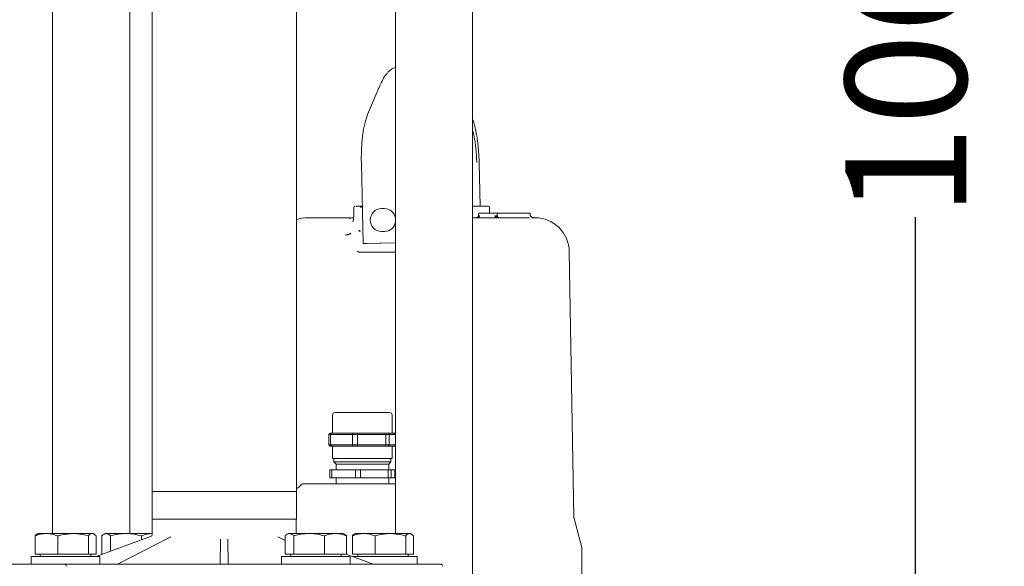
# Model space of a CAD drawing. Units: millimetres. Extents: x 839 to 3615, y 123 to 2605.
# Drawn here: x 3185 to 3615, y 1772 to 2010 of the extents above; entities that cross this region are included whole.
import ezdxf

# ---------------------------------------------------------------- set-up
doc = ezdxf.new("R2010")
doc.units = ezdxf.units.MM
doc.header["$LTSCALE"] = 10
doc.linetypes.add('SLD-Durchgehend', pattern=[0])
doc.layers.add('MAßLINIE_MAßZEICHNUNGEN', color=7, linetype='SLD-Durchgehend')
doc.styles.add('SLDTEXTSTYLE0', font='Opinion Pro')
doc.dimstyles.new('SLDDIMSTYLE0', dxfattribs={"dimtxt": 52.916667, "dimasz": 35, "dimexe": 0, "dimexo": 0.0625, "dimgap": 13.229167, "dimtad": 0, "dimdec": 0, "dimrnd": 1e-09, "dimzin": 12, "dimdsep": 46, "dimtxsty": 'SLDTEXTSTYLE0', "dimsah": 1, "dimcen": 0.09, "dimadec": 0, "dimazin": 3, "dimtfac": 1, "dimtdec": 0, "dimtofl": 0, "dimtmove": 0, "dimatfit": 3, "dimfxl": 0, "dimfrac": 2, "dimtolj": 1, "dimtzin": 12, "dimarcsym": 0})

# ---------------------------------------------------------------- blocks, each defined once
blk = doc.blocks.new('_D_6')
at = {"layer": 'MAßLINIE_MAßZEICHNUNGEN', "color": 7}
for p, q in [((3270.31, 2536.79), (3586.27, 2536.79)), ((3576.27, 2536.79), (3576.27, 2074.87)), ((3576.27, 1474.39), (3576.27, 1923.86)), ((3449.47, 1474.39), (3586.27, 1474.39))]:
    blk.add_line(p, q, dxfattribs=at)
for points in [[(3576.27, 2536.79), (3561.27, 2501.79), (3591.27, 2501.79)], [(3576.27, 1474.39), (3591.27, 1509.39), (3561.27, 1509.39)]]:
    blk.add_solid(points, dxfattribs=at)
at = {"layer": 'MAßLINIE_MAßZEICHNUNGEN', "color": 7, "insert": (3545.6, 1923.86), "char_height": 52.917, "attachment_point": 1, "rotation": 90, "style": 'SLDTEXTSTYLE0'}
blk.add_mtext('1062', dxfattribs=at)

msp = doc.modelspace()

# ---------------------------------------------------------------- linework, layer by layer
at = {"color": 7, "linetype": 'SLD-Durchgehend', "lineweight": 18}
for p, q in [((3242.97, 2125.09), (3242.97, 1792.09)), ((3305.97, 1792.09), (3305.97, 2125.09)), ((3233.31, 2114.39), (3233.31, 1785.89)), ((3349.22, 2114.39), (3349.22, 1785.89)), ((3382.92, 1656.26), (3382.92, 2114.39)), ((3199.47, 1785.89), (3199.47, 2031.59)), ((3342.54, 1981.66), (3337.03, 1968.68)), ((3386.24, 1928.62), (3385.78, 1947.76)), ((3334.34, 1947.26), (3335.18, 1912.37)), ((3331.06, 1928.12), (3331.06, 1924.62)), ((3331.6, 1928.62), (3331.58, 1928.62)), ((3333.2, 1928.62), (3332.67, 1928.62)), ((3333.2, 1928.62), (3333.84, 1928.62)), ((3333.84, 1928.62), (3334.79, 1928.62)), ((3344.48, 1927.62), (3343.08, 1927.62)), ((3382.92, 1928.62), (3386.6, 1928.62)), ((3386.6, 1928.62), (3387.75, 1928.62)), ((3387.75, 1928.62), (3389.72, 1928.62)), ((3390.26, 1925.62), (3390.26, 1928.12)), ((3329.09, 1923.36), (3329.41, 1923.62)), ((3330.62, 1921.89), (3330.7, 1922.11)), ((3331.06, 1924.62), (3330.71, 1922.07)), ((3385.49, 1925.11), (3385.51, 1924.64)), ((3385.49, 1925.11), (3385.49, 1925.11)), ((3392.67, 1925.62), (3385.99, 1925.62)), ((3393.26, 1925.62), (3392.67, 1925.62)), ((3393.69, 1924.65), (3393.7, 1925.11)), ((3408.09, 1924.64), (3408.11, 1925.1)), ((3408.09, 1924.63), (3408.09, 1924.63)), ((3410.16, 1923.54), (3408.7, 1923.62)), ((3410.16, 1923.54), (3408.71, 1923.87)), ((3343.08, 1917.62), (3344.48, 1917.62)), ((3332.79, 1908.88), (3332.58, 1909.1)), ((3349.22, 1908.62), (3333.35, 1908.62)), ((3335.2, 1912.37), (3336.23, 1912.37)), ((3349.22, 1912.74), (3335.55, 1912.39)), ((3349.22, 1912.71), (3336.84, 1912.39)), ((3427.15, 1792.87), (3425.13, 1908.88)), ((3321.78, 1837.62), (3321.78, 1829.62)), ((3347.78, 1829.62), (3347.78, 1837.62)), ((3320.18, 1829.12), (3320.7, 1829.62)), ((3320.84, 1829.12), (3320.18, 1829.12)), ((3320.18, 1824.52), (3320.18, 1829.12)), ((3321.26, 1829.62), (3320.7, 1829.62)), ((3320.84, 1829.12), (3321.26, 1829.62)), ((3330.49, 1829.12), (3320.84, 1829.12)), ((3320.84, 1824.52), (3320.84, 1829.12)), ((3326, 1829.62), (3321.26, 1829.62)), ((3330.74, 1829.62), (3326, 1829.62)), ((3330.49, 1829.12), (3330.74, 1829.62)), ((3330.49, 1824.52), (3330.49, 1829.12)), ((3332.61, 1829.12), (3330.49, 1829.12)), ((3332.57, 1829.62), (3330.74, 1829.62)), ((3332.57, 1829.62), (3332.61, 1829.12)), ((3338.69, 1829.62), (3332.57, 1829.62)), ((3345.08, 1829.12), (3332.61, 1829.12)), ((3332.61, 1829.12), (3332.61, 1824.52)), ((3344.82, 1829.62), (3338.69, 1829.62)), ((3344.82, 1829.62), (3345.08, 1829.12)), ((3346.08, 1829.62), (3344.82, 1829.62)), ((3345.08, 1829.12), (3345.08, 1824.52)), ((3346.55, 1829.12), (3345.08, 1829.12)), ((3346.55, 1829.12), (3346.08, 1829.62)), ((3347.47, 1829.62), (3346.08, 1829.62)), ((3346.55, 1824.52), (3346.55, 1829.12)), ((3349.22, 1829.12), (3346.55, 1829.12)), ((3348.86, 1829.62), (3347.47, 1829.62)), ((3348.86, 1829.62), (3349.22, 1829.26)), ((3320.7, 1824.02), (3320.18, 1824.52)), ((3320.84, 1824.52), (3320.18, 1824.52)), ((3321.26, 1824.02), (3320.7, 1824.02)), ((3321.26, 1824.02), (3320.84, 1824.52)), ((3330.49, 1824.52), (3320.84, 1824.52)), ((3326, 1824.02), (3321.26, 1824.02)), ((3321.78, 1824.02), (3321.78, 1818.62)), ((3330.74, 1824.02), (3326, 1824.02)), ((3332.61, 1824.52), (3330.49, 1824.52)), ((3330.74, 1824.02), (3330.49, 1824.52)), ((3332.57, 1824.02), (3330.74, 1824.02)), ((3332.61, 1824.52), (3332.57, 1824.02)), ((3338.69, 1824.02), (3332.57, 1824.02)), ((3345.08, 1824.52), (3332.61, 1824.52)), ((3344.82, 1824.02), (3338.69, 1824.02)), ((3345.08, 1824.52), (3344.82, 1824.02)), ((3346.08, 1824.02), (3344.82, 1824.02)), ((3346.55, 1824.52), (3345.08, 1824.52)), ((3346.08, 1824.02), (3346.55, 1824.52)), ((3347.47, 1824.02), (3346.08, 1824.02)), ((3349.22, 1824.52), (3346.55, 1824.52)), ((3348.86, 1824.02), (3347.47, 1824.02)), ((3347.78, 1818.62), (3347.78, 1824.02)), ((3348.86, 1824.02), (3349.22, 1824.38)), ((3347.47, 1818.62), (3321.78, 1818.62)), ((3322.28, 1818.62), (3322.28, 1817.12)), ((3347.28, 1817.12), (3347.28, 1818.62)), ((3347.78, 1818.62), (3347.47, 1818.62)), ((3322.28, 1817.12), (3323.28, 1816.12)), ((3347.28, 1817.12), (3322.28, 1817.12)), ((3323.28, 1816.12), (3323.28, 1813.62)), ((3346.28, 1816.12), (3323.28, 1816.12)), ((3346.28, 1816.12), (3347.28, 1817.12)), ((3346.28, 1813.62), (3346.28, 1816.12)), ((3320.56, 1813.62), (3320.56, 1810.12)), ((3321.4, 1813.62), (3320.56, 1813.62)), ((3321.4, 1810.12), (3320.56, 1810.12)), ((3321.4, 1810.12), (3321.4, 1813.62)), ((3331.81, 1813.62), (3321.4, 1813.62)), ((3331.81, 1810.12), (3321.4, 1810.12)), ((3323.28, 1810.12), (3323.28, 1807.62)), ((3331.81, 1810.12), (3331.81, 1813.62)), ((3333.96, 1813.62), (3331.81, 1813.62)), ((3333.96, 1810.12), (3331.81, 1810.12)), ((3333.96, 1810.12), (3333.96, 1813.62)), ((3346.02, 1813.62), (3333.96, 1813.62)), ((3346.02, 1810.12), (3333.96, 1810.12)), ((3346.02, 1810.12), (3346.02, 1813.62)), ((3347.34, 1813.62), (3346.02, 1813.62)), ((3347.34, 1810.12), (3346.02, 1810.12)), ((3346.28, 1807.62), (3346.28, 1810.12)), ((3347.34, 1810.12), (3347.34, 1813.62)), ((3348.99, 1813.62), (3347.34, 1813.62)), ((3348.99, 1810.12), (3347.34, 1810.12)), ((3348.99, 1810.12), (3348.99, 1813.62)), ((3305.77, 1804.23), (3243.17, 1804.23)), ((3242.97, 1792.09), (3260.78, 1792.09)), ((3243.06, 1792.09), (3243, 1785.49)), ((3260.78, 1792.09), (3305.97, 1792.09)), ((3305.93, 1785.89), (3305.88, 1792.09)), ((3430.59, 1779.81), (3427.22, 1792.38)), ((3191.87, 1784.82), (3191.87, 1776.89)), ((3193.19, 1785.89), (3192.8, 1785.66)), ((3193.19, 1785.89), (3196.85, 1785.89)), ((3196.85, 1785.89), (3208.5, 1785.89)), ((3201.84, 1784.82), (3201.84, 1776.89)), ((3208.5, 1785.89), (3216.83, 1785.89)), ((3215.15, 1784.82), (3215.15, 1776.89)), ((3216.83, 1785.89), (3217.19, 1785.89)), ((3217.57, 1785.66), (3217.19, 1785.89)), ((3218.51, 1784.82), (3218.51, 1776.89)), ((3218.53, 1775.89), (3242.35, 1784.56)), ((3221.02, 1784.82), (3221.02, 1776.89)), ((3222.47, 1785.89), (3221.99, 1785.61)), ((3222.47, 1785.89), (3222.93, 1785.89)), ((3222.93, 1785.89), (3231.57, 1785.89)), ((3224.84, 1784.82), (3224.84, 1778.19)), ((3251.12, 1784.5), (3227.84, 1772.59)), ((3231.57, 1785.89), (3243.1, 1785.89)), ((3238.29, 1784.82), (3238.29, 1783.08)), ((3301.02, 1782.85), (3297.81, 1784.5)), ((3301.02, 1784.82), (3301.02, 1776.89)), ((3302.47, 1785.89), (3301.99, 1785.61)), ((3302.47, 1785.89), (3302.93, 1785.89)), ((3302.93, 1785.89), (3311.57, 1785.89)), ((3304.84, 1784.82), (3304.84, 1776.89)), ((3311.57, 1785.89), (3323.1, 1785.89)), ((3318.29, 1784.82), (3318.29, 1776.89)), ((3323.1, 1785.89), (3326.47, 1785.89)), ((3326.95, 1785.61), (3326.47, 1785.89)), ((3327.91, 1784.82), (3327.91, 1776.89)), ((3330.43, 1784.82), (3330.43, 1776.89)), ((3331.75, 1785.89), (3331.37, 1785.66)), ((3331.75, 1785.89), (3335.42, 1785.89)), ((3335.42, 1785.89), (3347.06, 1785.89)), ((3340.4, 1784.82), (3340.4, 1776.89)), ((3347.06, 1785.89), (3355.39, 1785.89)), ((3353.72, 1784.82), (3353.72, 1776.89)), ((3355.39, 1785.89), (3355.75, 1785.89)), ((3356.14, 1785.66), (3355.75, 1785.89)), ((3357.07, 1784.82), (3357.07, 1776.89)), ((3272.71, 1772.59), (3272.9, 1783.41)), ((3276.04, 1783.41), (3276.22, 1772.59)), ((3190.19, 1775.89), (3190.19, 1772.59)), ((3190.19, 1775.89), (3220.19, 1775.89)), ((3191.87, 1776.89), (3201.84, 1776.89)), ((3194.19, 1776.89), (3194.19, 1775.89)), ((3201.84, 1776.89), (3215.15, 1776.89)), ((3215.15, 1776.89), (3218.51, 1776.89)), ((3216.19, 1775.89), (3216.19, 1776.89)), ((3220.19, 1772.59), (3220.19, 1775.89)), ((3221.02, 1776.89), (3221.28, 1776.89)), ((3299.47, 1775.89), (3299.47, 1772.59)), ((3299.47, 1775.89), (3329.47, 1775.89)), ((3301.02, 1776.89), (3304.84, 1776.89)), ((3303.47, 1776.89), (3303.47, 1775.89)), ((3304.84, 1776.89), (3318.29, 1776.89)), ((3318.29, 1776.89), (3327.91, 1776.89)), ((3325.47, 1775.89), (3325.47, 1776.89)), ((3327.66, 1776.89), (3339.47, 1772.59)), ((3329.47, 1772.59), (3329.47, 1775.89)), ((3330.41, 1775.89), (3343.75, 1775.89)), ((3330.43, 1776.89), (3340.4, 1776.89)), ((3332.75, 1776.89), (3332.75, 1775.89)), ((3340.4, 1776.89), (3353.72, 1776.89)), ((3343.75, 1775.89), (3358.75, 1775.89)), ((3353.72, 1776.89), (3357.07, 1776.89)), ((3354.75, 1775.89), (3354.75, 1776.89)), ((3358.75, 1772.59), (3358.75, 1775.89)), ((3430.66, 1750.62), (3430.66, 1779.29)), ((3144.33, 1772.59), (3204.61, 1772.59)), ((3204.61, 1772.59), (3216.67, 1772.59)), ((3220.52, 1772.59), (3317.62, 1772.59)), ((3317.62, 1772.59), (3325.64, 1772.59)), ((3325.59, 1772.59), (3368.86, 1772.59)), ((3346.17, 1772.59), (3346.17, 1772.59))]:
    msp.add_line(p, q, dxfattribs=at)
at = {"color": 7, "linetype": 'SLD-Durchgehend', "lineweight": 18, "flags": 128}
for points in [[(3385.78, 1947.76), (3385.78, 1947.76), (3385.76, 1947.76)], [(3335.2, 1912.37), (3335.18, 1912.37), (3335.18, 1912.37), (3335.21, 1912.38), (3335.25, 1912.38), (3335.3, 1912.38), (3335.37, 1912.38), (3335.46, 1912.38), (3335.55, 1912.39)]]:
    msp.add_lwpolyline(points, dxfattribs=at)
at = {"color": 7, "linetype": 'SLD-Durchgehend', "lineweight": 18}
for centre, radius, start, end in [((3350.55, 1983.61), 5.75, 103.3506, 141.5146), ((3337.37, 1968.54), 0.367, 157.257, 190.3678), ((3331.56, 1928.12), 0.5, 90, 180), ((3343.22, 1922.62), 5, 91.5627, 268.4101), ((3344.4, 1922.73), 4.89, 10.085, 89.0772), ((3389.76, 1928.12), 0.5, 0, 90), ((3311.19, 1908.62), 15, 90, 110.3499), ((3344.42, 1922.5), 4.88, 270.7678, 350.07), ((3410.13, 1908.62), 15, 1, 90), ((3335.73, 1951.92), 39.55, 270.7257, 271.6129), ((3322.78, 1837.62), 1, 90, 180), ((3346.78, 1837.62), 1, 0, 90), ((3305.81, 1807.62), 2, 274.4962, 330), ((3309.28, 1805.62), 2, 90, 150), ((3429.15, 1792.9), 2, 181, 195), ((3242, 1785.5), 1, 290, 359.5442), ((3428.66, 1779.29), 2, 0, 15), ((3204.61, 1771.59), 1, 1, 90), ((3368.86, 1771.59), 1, 1, 90)]:
    msp.add_arc(centre, radius, start, end, dxfattribs=at)
for points, knots in [([(3342.71, 1981.83), (3343.15, 1982.79), (3344.1, 1984.85), (3345.16, 1986.14), (3345.73, 1986.83)], [0, 0, 0, 0, 0.460747, 1, 1, 1, 1]), ([(3334.35, 1947.26), (3334.34, 1948.29), (3334.31, 1950.39), (3334.4, 1953.53), (3334.59, 1956.6), (3334.89, 1959.54), (3335.3, 1962.26), (3335.8, 1964.69), (3336.36, 1966.8), (3336.8, 1967.92), (3337.01, 1968.47)], [0, 0, 0, 0, 0.1212414, 0.2456482, 0.3722585, 0.5, 0.6277415, 0.7543518, 0.8787586, 1, 1, 1, 1]), ([(3382.92, 1966.84), (3383.1, 1966.29), (3383.52, 1965.06), (3384.09, 1962.75), (3384.63, 1960.04), (3385.08, 1957.1), (3385.42, 1954.03), (3385.65, 1950.89), (3385.73, 1948.79), (3385.76, 1947.76)], [0, 0, 0, 0, 0.1170404, 0.2652362, 0.4147561, 0.564276, 0.7124718, 0.8580884, 1, 1, 1, 1]), ([(3384.72, 1947.76), (3384.7, 1948.64), (3384.64, 1950.39), (3384.43, 1953.01), (3384.15, 1955.58), (3383.78, 1958.03), (3383.37, 1960.15), (3383.06, 1961.33), (3382.92, 1961.85)], [0, 0, 0, 0, 0.169377, 0.338771, 0.513375, 0.689539, 0.865703, 1, 1, 1, 1]), ([(3331.95, 1928.62), (3332.02, 1928.62), (3332.22, 1928.62), (3332.49, 1928.62), (3332.67, 1928.62)], [0, 0, 0, 0, 0.348545, 1, 1, 1, 1]), ([(3333.84, 1928.62), (3333.94, 1928.61), (3334.14, 1928.6), (3334.38, 1928.52), (3334.53, 1928.41), (3334.61, 1928.32), (3334.67, 1928.23), (3334.68, 1928.16), (3334.68, 1928.13)], [0, 0, 0, 0, 0.312767, 0.612308, 0.740132, 0.843871, 0.927331, 1, 1, 1, 1]), ([(3333.84, 1928.62), (3333.87, 1928.61), (3333.92, 1928.6), (3333.99, 1928.52), (3334.03, 1928.41), (3334.05, 1928.32), (3334.06, 1928.23), (3334.07, 1928.16), (3334.07, 1928.13)], [0, 0, 0, 0, 0.312768, 0.612309, 0.740153, 0.843872, 0.927337, 1, 1, 1, 1]), ([(3329.41, 1923.62), (3327.7, 1923.62), (3324.22, 1923.62), (3319.83, 1923.62), (3316.16, 1923.62), (3313.4, 1923.62), (3311.75, 1923.62), (3311.06, 1923.62), (3311.23, 1923.62), (3311.24, 1923.62)], [0, 0, 0, 0, 0.156034, 0.316988, 0.481396, 0.647587, 0.813779, 0.978187, 1, 1, 1, 1]), ([(3330.96, 1923.86), (3330.88, 1923.82), (3330.7, 1923.7), (3330.03, 1923.5), (3329.44, 1923.5), (3329.12, 1923.5)], [0, 0, 0, 0, 0.223988, 0.587087, 1, 1, 1, 1]), ([(3407.75, 1923.62), (3407, 1923.62), (3405.47, 1923.62), (3402.11, 1923.62), (3397.95, 1923.62), (3392.99, 1923.62), (3387.94, 1923.62), (3384.37, 1923.62), (3382.87, 1923.62)], [0, 0, 0, 0, 0.167571, 0.3399701, 0.515745, 0.6932578, 0.8707706, 1, 1, 1, 1]), ([(3384.39, 1923.62), (3384.6, 1923.63), (3384.99, 1923.66), (3385.44, 1923.85), (3385.72, 1924.06), (3385.87, 1924.24), (3385.96, 1924.44), (3385.97, 1924.58), (3385.97, 1924.65)], [0, 0, 0, 0, 0.31167, 0.590579, 0.713291, 0.817271, 0.91238, 1, 1, 1, 1]), ([(3385.51, 1924.65), (3385.5, 1924.58), (3385.5, 1924.44), (3385.43, 1924.24), (3385.33, 1924.06), (3385.13, 1923.85), (3384.89, 1923.69), (3384.68, 1923.67), (3384.61, 1923.66)], [0, 0, 0, 0, 0.104045, 0.216997, 0.340459, 0.4862, 0.817415, 1, 1, 1, 1]), ([(3385.64, 1925.46), (3385.62, 1925.45), (3385.58, 1925.41), (3385.53, 1925.32), (3385.5, 1925.22), (3385.49, 1925.15), (3385.49, 1925.12)], [0, 0, 0, 0, 0.146737, 0.450208, 0.791327, 1, 1, 1, 1]), ([(3385.99, 1925.61), (3385.95, 1925.61), (3385.86, 1925.61), (3385.73, 1925.56), (3385.66, 1925.49), (3385.64, 1925.46)], [0, 0, 0, 0, 0.282778, 0.726459, 1, 1, 1, 1]), ([(3392.63, 1924.65), (3392.63, 1924.58), (3392.63, 1924.44), (3392.7, 1924.25), (3392.81, 1924.07), (3393.01, 1923.85), (3393.35, 1923.66), (3393.64, 1923.63), (3393.79, 1923.62)], [0, 0, 0, 0, 0.09565, 0.197216, 0.304719, 0.428077, 0.700527, 1, 1, 1, 1]), ([(3393.79, 1923.62), (3393.71, 1923.63), (3393.54, 1923.66), (3393.36, 1923.85), (3393.25, 1924.07), (3393.19, 1924.25), (3393.15, 1924.44), (3393.15, 1924.58), (3393.14, 1924.65)], [0, 0, 0, 0, 0.2994727, 0.5719233, 0.695264, 0.8027841, 0.9043427, 1, 1, 1, 1]), ([(3393.7, 1925.11), (3393.7, 1925.14), (3393.7, 1925.21), (3393.67, 1925.3), (3393.63, 1925.39), (3393.56, 1925.49), (3393.47, 1925.57), (3393.36, 1925.61), (3393.3, 1925.62), (3393.26, 1925.62)], [0, 0, 0, 0, 0.118867, 0.240677, 0.367144, 0.498786, 0.708735, 0.843869, 1, 1, 1, 1]), ([(3393.69, 1924.65), (3393.69, 1924.58), (3393.69, 1924.45), (3393.74, 1924.25), (3393.82, 1924.07), (3393.97, 1923.86), (3394.22, 1923.66), (3394.45, 1923.63), (3394.56, 1923.62)], [0, 0, 0, 0, 0.118453, 0.240912, 0.367956, 0.500102, 0.749709, 1, 1, 1, 1]), ([(3408.11, 1925.1), (3408.12, 1925.13), (3408.12, 1925.22), (3408.07, 1925.35), (3407.99, 1925.47), (3407.89, 1925.55), (3407.76, 1925.61), (3407.66, 1925.62), (3407.61, 1925.62)], [0, 0, 0, 0, 0.1066936, 0.3391066, 0.4798878, 0.6369405, 0.8104151, 1, 1, 1, 1]), ([(3408.06, 1924.64), (3408.07, 1924.64), (3408.09, 1924.64), (3408.1, 1924.64), (3408.09, 1924.63), (3408.09, 1924.63)], [0, 0, 0, 0, 0.313766, 0.840301, 1, 1, 1, 1]), ([(3408.67, 1923.96), (3408.51, 1924.05), (3408.29, 1924.19), (3408.13, 1924.43), (3408.09, 1924.55), (3408.09, 1924.6), (3408.09, 1924.63)], [0, 0, 0, 0, 0.60393, 0.8337, 0.922461, 1, 1, 1, 1]), ([(3408.71, 1923.87), (3408.71, 1923.9), (3408.7, 1923.94), (3408.68, 1923.95), (3408.67, 1923.95)], [0, 0, 0, 0, 0.572026, 1, 1, 1, 1]), ([(3410.04, 1923.62), (3410.09, 1923.62), (3410.15, 1923.62), (3409.83, 1923.62), (3409.82, 1923.62)], [0, 0, 0, 0, 0.960343, 1, 1, 1, 1]), ([(3333.29, 1917.79), (3333.32, 1917.79), (3333.39, 1917.79), (3333.53, 1917.79), (3333.69, 1917.78), (3333.85, 1917.77), (3333.9, 1917.76), (3333.93, 1917.75)], [0, 0, 0, 0, 0.1152718, 0.2317627, 0.4750935, 0.7332815, 1, 1, 1, 1]), ([(3333.93, 1917.75), (3333.91, 1917.8), (3333.86, 1917.89), (3333.73, 1917.98), (3333.6, 1918.04), (3333.5, 1918.08), (3333.4, 1918.09), (3333.34, 1918.1), (3333.31, 1918.1)], [0, 0, 0, 0, 0.265361, 0.524034, 0.657952, 0.780949, 0.894387, 1, 1, 1, 1]), ([(3329.78, 1916.94), (3329.36, 1916.73), (3328.51, 1916.3), (3327.65, 1916.14), (3327.21, 1916.05)], [0, 0, 0, 0, 0.49598, 1, 1, 1, 1]), ([(3329.86, 1916.67), (3329.41, 1916.5), (3328.51, 1916.15), (3327.64, 1916.09), (3327.21, 1916.05)], [0, 0, 0, 0, 0.50076, 1, 1, 1, 1]), ([(3333.35, 1908.62), (3333.28, 1908.63), (3333.1, 1908.65), (3332.92, 1908.77), (3332.82, 1908.86), (3332.79, 1908.88)], [0, 0, 0, 0, 0.348223, 0.856602, 1, 1, 1, 1]), ([(3346.49, 1838.62), (3346.3, 1838.62), (3345.89, 1838.62), (3344.76, 1838.62), (3343.21, 1838.62), (3341.28, 1838.62), (3339.07, 1838.62), (3336.73, 1838.62), (3334.4, 1838.62), (3332.17, 1838.62), (3330.03, 1838.62), (3327.98, 1838.62), (3326.13, 1838.62), (3324.59, 1838.62), (3323.49, 1838.62), (3322.86, 1838.62), (3322.83, 1838.62), (3322.81, 1838.62)], [0, 0, 0, 0, 0.062591, 0.128931, 0.198029, 0.268594, 0.339158, 0.408256, 0.474596, 0.537187, 0.599778, 0.666118, 0.735216, 0.805781, 0.876345, 0.945443, 1, 1, 1, 1]), ([(3309.3, 1807.62), (3309.32, 1807.62), (3309.36, 1807.62), (3309.83, 1807.62), (3310.74, 1807.62), (3312.18, 1807.62), (3314.09, 1807.62), (3315.73, 1807.62), (3317.56, 1807.62), (3320.16, 1807.62), (3323.66, 1807.62), (3327.65, 1807.62), (3331.24, 1807.62), (3334.45, 1807.62), (3337.47, 1807.62), (3340.26, 1807.62), (3343.6, 1807.62), (3346.65, 1807.62), (3348.66, 1807.62), (3349.22, 1807.62)], [0, 0, 0, 0, 0.052998, 0.099498, 0.146008, 0.240869, 0.288358, 0.335857, 0.382357, 0.428867, 0.518049, 0.602192, 0.658309, 0.71617, 0.775661, 0.822161, 0.86867, 0.963531, 1, 1, 1, 1]), ([(3191.87, 1784.82), (3192.68, 1785.12), (3194.31, 1785.72), (3196, 1785.83), (3196.85, 1785.89)], [0, 0, 0, 0, 0.495458, 1, 1, 1, 1]), ([(3192.82, 1785.63), (3192.76, 1785.61), (3192.44, 1785.5), (3192.12, 1785.12), (3191.87, 1784.82)], [0, 0, 0, 0, 0.180509, 1, 1, 1, 1]), ([(3196.85, 1785.89), (3196.97, 1785.89), (3197.86, 1785.88), (3199.55, 1785.64), (3201.07, 1785.09), (3201.84, 1784.82)], [0, 0, 0, 0, 0.070099, 0.530789, 1, 1, 1, 1]), ([(3201.84, 1784.82), (3202.39, 1784.98), (3204.57, 1785.61), (3206.82, 1785.77), (3208.5, 1785.89)], [0, 0, 0, 0, 0.257551, 1, 1, 1, 1]), ([(3208.5, 1785.89), (3209.1, 1785.87), (3211.35, 1785.81), (3213.55, 1785.24), (3215.15, 1784.82)], [0, 0, 0, 0, 0.2686336, 1, 1, 1, 1]), ([(3215.15, 1784.82), (3215.43, 1785.12), (3215.98, 1785.72), (3216.54, 1785.83), (3216.83, 1785.89)], [0, 0, 0, 0, 0.495458, 1, 1, 1, 1]), ([(3216.83, 1785.89), (3216.87, 1785.89), (3217.17, 1785.88), (3217.74, 1785.64), (3218.25, 1785.09), (3218.51, 1784.82)], [0, 0, 0, 0, 0.070099, 0.530789, 1, 1, 1, 1]), ([(3221.02, 1784.82), (3221.18, 1784.98), (3221.81, 1785.61), (3222.45, 1785.77), (3222.93, 1785.89)], [0, 0, 0, 0, 0.257551, 1, 1, 1, 1]), ([(3222.93, 1785.89), (3223.11, 1785.87), (3223.75, 1785.81), (3224.38, 1785.24), (3224.84, 1784.82)], [0, 0, 0, 0, 0.268634, 1, 1, 1, 1]), ([(3224.84, 1784.82), (3225.94, 1785.12), (3228.14, 1785.72), (3230.42, 1785.83), (3231.57, 1785.89)], [0, 0, 0, 0, 0.495458, 1, 1, 1, 1]), ([(3231.57, 1785.89), (3231.73, 1785.89), (3232.93, 1785.88), (3235.21, 1785.64), (3237.26, 1785.09), (3238.29, 1784.82)], [0, 0, 0, 0, 0.0700986, 0.5307888, 1, 1, 1, 1]), ([(3238.29, 1784.82), (3239.07, 1785.12), (3240.65, 1785.72), (3242.28, 1785.83), (3243.1, 1785.89)], [0, 0, 0, 0, 0.495458, 1, 1, 1, 1]), ([(3301.02, 1784.82), (3301.48, 1785.24), (3302.11, 1785.81), (3302.76, 1785.87), (3302.93, 1785.89)], [0, 0, 0, 0, 0.731366, 1, 1, 1, 1]), ([(3302.93, 1785.89), (3303.41, 1785.77), (3304.06, 1785.61), (3304.68, 1784.98), (3304.84, 1784.82)], [0, 0, 0, 0, 0.742449, 1, 1, 1, 1]), ([(3304.84, 1784.82), (3305.94, 1785.12), (3308.14, 1785.72), (3310.42, 1785.83), (3311.57, 1785.89)], [0, 0, 0, 0, 0.495458, 1, 1, 1, 1]), ([(3311.57, 1785.89), (3311.73, 1785.89), (3312.93, 1785.88), (3315.21, 1785.64), (3317.26, 1785.09), (3318.29, 1784.82)], [0, 0, 0, 0, 0.0700986, 0.5307888, 1, 1, 1, 1]), ([(3318.29, 1784.82), (3319.07, 1785.12), (3320.65, 1785.72), (3322.28, 1785.83), (3323.1, 1785.89)], [0, 0, 0, 0, 0.495458, 1, 1, 1, 1]), ([(3323.1, 1785.89), (3323.22, 1785.89), (3324.08, 1785.88), (3325.71, 1785.64), (3327.17, 1785.09), (3327.91, 1784.82)], [0, 0, 0, 0, 0.070099, 0.530789, 1, 1, 1, 1]), ([(3327.91, 1784.82), (3327.75, 1784.99), (3327.44, 1785.33), (3327.11, 1785.43), (3326.95, 1785.48)], [0, 0, 0, 0, 0.504799, 1, 1, 1, 1]), ([(3330.43, 1784.82), (3331.24, 1785.12), (3332.87, 1785.72), (3334.56, 1785.83), (3335.42, 1785.89)], [0, 0, 0, 0, 0.495458, 1, 1, 1, 1]), ([(3331.38, 1785.63), (3331.32, 1785.61), (3331, 1785.5), (3330.69, 1785.12), (3330.43, 1784.82)], [0, 0, 0, 0, 0.180509, 1, 1, 1, 1]), ([(3335.42, 1785.89), (3335.53, 1785.89), (3336.43, 1785.88), (3338.12, 1785.64), (3339.63, 1785.09), (3340.4, 1784.82)], [0, 0, 0, 0, 0.070099, 0.530789, 1, 1, 1, 1]), ([(3340.4, 1784.82), (3342, 1785.24), (3344.2, 1785.81), (3346.45, 1785.87), (3347.06, 1785.89)], [0, 0, 0, 0, 0.7313664, 1, 1, 1, 1]), ([(3347.06, 1785.89), (3348.73, 1785.77), (3350.99, 1785.61), (3353.16, 1784.98), (3353.72, 1784.82)], [0, 0, 0, 0, 0.742449, 1, 1, 1, 1]), ([(3353.72, 1784.82), (3353.99, 1785.12), (3354.54, 1785.72), (3355.11, 1785.83), (3355.39, 1785.89)], [0, 0, 0, 0, 0.495458, 1, 1, 1, 1]), ([(3355.39, 1785.89), (3355.43, 1785.89), (3355.74, 1785.88), (3356.3, 1785.64), (3356.81, 1785.09), (3357.07, 1784.82)], [0, 0, 0, 0, 0.0700986, 0.5307888, 1, 1, 1, 1]), ([(3216.67, 1772.59), (3216.93, 1772.59), (3217.46, 1772.59), (3218.46, 1772.59), (3219.49, 1772.59), (3220.17, 1772.59), (3220.49, 1772.59), (3220.52, 1772.59)], [0, 0, 0, 0, 0.242029, 0.484051, 0.726149, 0.968024, 1, 1, 1, 1])]:
    msp.add_open_spline(points, degree=3, knots=knots, dxfattribs=at)
msp.add_open_spline([(3407.62, 1925.62), (3405.43, 1925.62), (3401.06, 1925.62), (3395.86, 1925.62), (3393.26, 1925.62)], degree=3, dxfattribs=at)

# ---------------------------------------------------------------- dimensions: what is measured, and where the dimension line sits
at = {"layer": 'MAßLINIE_MAßZEICHNUNGEN', "color": 7}
dim = msp.add_linear_dim(base=(3576.27, 2536.79), p1=(3439.47, 1474.39), p2=(3260.31, 2536.79), angle=90, dimstyle='SLDDIMSTYLE0', dxfattribs=at)
dim.commit()
dim.dimension.update_dxf_attribs({"geometry": '_D_6', "text_midpoint": (3576.27, 1999.36), "dimtype": 160})

doc.saveas('drawing.dxf')
